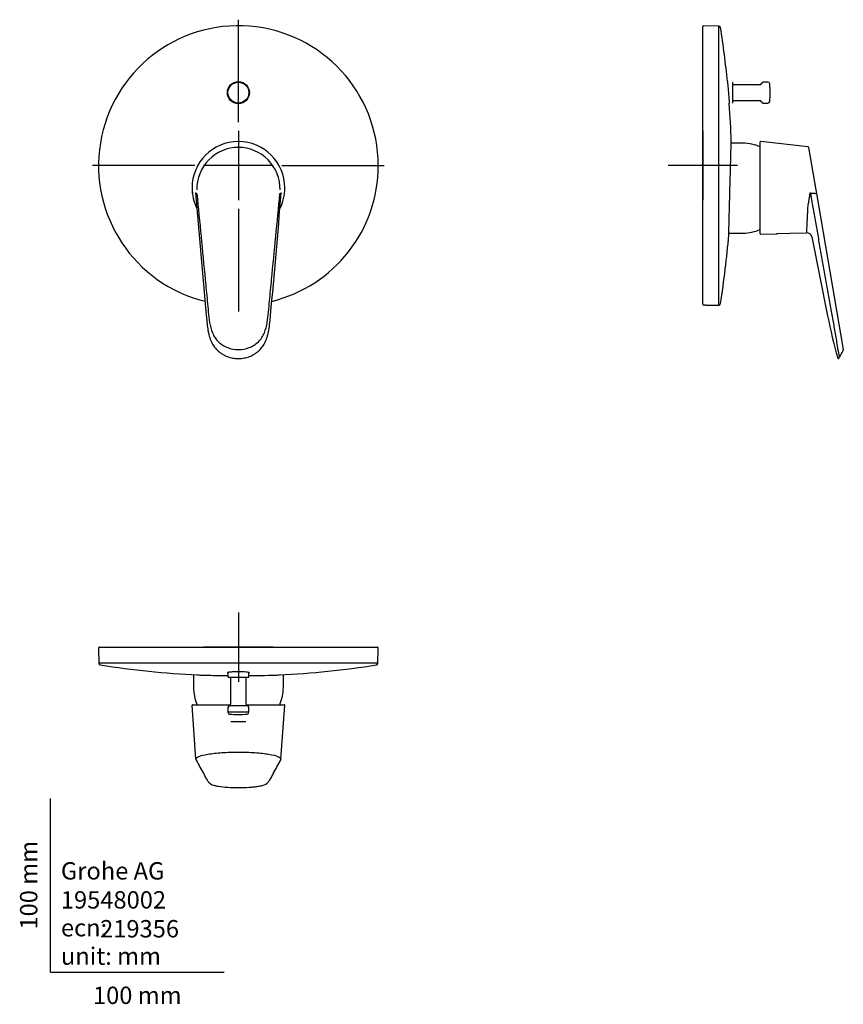
# Model space of a CAD drawing. Units: millimetres. Extents: x -18 to 456, y -18 to 548.
import ezdxf
from ezdxf.enums import TextEntityAlignment as Align
from ezdxf.lldxf.tags import DXFTag

# ---------------------------------------------------------------- set-up
doc = ezdxf.new("R2010")
doc.units = ezdxf.units.MM
for name, color, linetype in [('$DDT_AUDIT_GENERATED_(A5)', 7, 'Continuous'), ('$DDT_AUDIT_GENERATED_(E4)', 7, 'Continuous'), ('02693038_0__KAPP', 7, 'Continuous'), ('02822131_207296_', 7, 'Continuous'), ('09055038_51856__', 7, 'Continuous'), ('401158038_218493', 7, 'Continuous'), ('Default', 7, 'Continuous')]:
    doc.layers.add(name, color=color, linetype=linetype)
doc.styles.add('SEACAD_seiso_ttf', font='seiso.ttf')
tags = doc.linetypes.add('CENTER2', pattern=[28.575, 19.05, -3.175, 3.175, -3.175]).pattern_tags.tags
tags[10:11] = [DXFTag(74, 4), DXFTag(75, 0), DXFTag(340, '0'), DXFTag(46, 0.0), DXFTag(50, 0.0), DXFTag(44, 0.0), DXFTag(45, 0.0)]
tags[8:9] = [DXFTag(74, 4), DXFTag(75, 0), DXFTag(340, '0'), DXFTag(46, 0.0), DXFTag(50, 0.0), DXFTag(44, 0.0), DXFTag(45, 0.0)]
tags[6:7] = [DXFTag(74, 4), DXFTag(75, 0), DXFTag(340, '0'), DXFTag(46, 0.0), DXFTag(50, 0.0), DXFTag(44, 0.0), DXFTag(45, 0.0)]
tags[4:5] = [DXFTag(74, 4), DXFTag(75, 0), DXFTag(340, '0'), DXFTag(46, 0.0), DXFTag(50, 0.0), DXFTag(44, 0.0), DXFTag(45, 0.0)]

# ---------------------------------------------------------------- blocks, each defined once
blk = doc.blocks.new('SEANNOT_GROUP')
at = {"layer": 'Default', "color": 7, "linetype": 'CENTER2'}
for p, q in [((108.11, 489.48), (108.11, 548.47)), ((108.11, 484.48), (108.11, 444.48)), ((83.11, 464.48), (24.12, 464.48)), ((128.11, 464.48), (88.11, 464.48)), ((133.11, 464.48), (192.1, 464.48)), ((108.11, 439.48), (108.11, 380.49))]:
    blk.add_line(p, q, dxfattribs=at)
blk = doc.blocks.new('SEANNOT_GROUP1')
at = {"layer": 'Default', "color": 7, "linetype": 'CENTER2'}
for p, q in [((375.46, 484.56), (375.46, 444.56)), ((395.46, 464.56), (355.46, 464.56))]:
    blk.add_line(p, q, dxfattribs=at)
blk = doc.blocks.new('SEANNOT_GROUP2')
at = {"layer": 'Default', "color": 7, "linetype": 'CENTER2'}
for p, q in [((108.11, 207.19), (108.11, 167.19)), ((128.11, 187.19), (88.11, 187.19))]:
    blk.add_line(p, q, dxfattribs=at)
blk = doc.blocks.new('SE')
at = {"layer": '$DDT_AUDIT_GENERATED_(A5)', "color": 7, "linetype": 'Continuous'}
blk.add_circle((108.11, 506.48), 6, dxfattribs=at)
at = {"layer": '09055038_51856__', "color": 7, "linetype": 'Continuous'}
blk.add_circle((108.11, 506.48), 6.35, dxfattribs=at)
for centre, radius, start, end in [((108.11, 464.48), 80.49, 0, 256.1794), ((108.11, 464.48), 80.49, 283.8087, 0), ((108.11, 451.48), 26.62, 179.6156, 193.2949)]:
    blk.add_arc(centre, radius, start, end, dxfattribs=at)
at = {"layer": '401158038_218493', "color": 7, "linetype": 'Continuous'}
for p, q in [((83.49, 448.72), (83.51, 448.7)), ((83.49, 448.72), (83.5, 448.71)), ((83.5, 448.71), (83.51, 448.7)), ((83.5, 448.71), (83.5, 448.71)), ((83.51, 448.7), (83.68, 448.52)), ((83.51, 448.69), (83.51, 448.7)), ((83.51, 448.69), (83.68, 448.52)), ((83.68, 448.52), (83.73, 448.47)), ((83.68, 448.52), (83.73, 448.47)), ((83.68, 448.52), (83.68, 448.52)), ((132.54, 448.52), (132.49, 448.47)), ((132.49, 448.47), (132.54, 448.52)), ((132.54, 448.52), (132.71, 448.7)), ((132.71, 448.69), (132.54, 448.52)), ((132.54, 448.52), (132.54, 448.52)), ((132.71, 448.7), (132.73, 448.72)), ((132.72, 448.71), (132.71, 448.7)), ((132.71, 448.7), (132.71, 448.69)), ((132.72, 448.71), (132.73, 448.72)), ((132.72, 448.71), (132.72, 448.71))]:
    blk.add_line(p, q, dxfattribs=at)
for centre, radius, start, end in [((108.11, 451.66), 26.7, 89.9997, 179.9984), ((108.11, 451.66), 26.7, 0.0015, 90.0004), ((108.19, 450.88), 24.06, 90.1844, 180.9209), ((108.03, 450.88), 24.06, 359.0791, 89.8157), ((108.11, 451.66), 26.7, 179.9991, 206.3753), ((5449.03, 879.34), 5382.79, 184.58865, 185.34054), ((227.93, 458.75), 144.78, 183.9772, 184.1006), ((84.13, 450.44), 2.01, 258.5619, 273.2486), ((84.13, 450.44), 2, 258.5591, 273.2597), ((-5283.99, 883.83), 5434.17, 354.66258, 355.40737), ((132.09, 450.44), 2.01, 266.7501, 281.438), ((132.09, 450.44), 2.01, 266.7445, 281.4354), ((108.11, 451.66), 26.7, 333.4964, 0.0008), ((-11.62, 458.75), 144.69, 355.8948, 356.0226)]:
    blk.add_arc(centre, radius, start, end, dxfattribs=at)
for points, knots in [([(84.24, 448.44), (84.97, 440.17), (85.81, 431.92), (87.4, 415.41), (88.2, 407.15), (89.4, 394.77), (89.8, 390.64), (90.39, 384.45), (90.59, 382.38), (91, 378.25), (91.2, 376.19), (91.91, 372.1), (92.41, 370.07), (93.6, 367.2), (94.08, 366.26), (95.23, 364.53), (95.9, 363.74), (98.17, 361.57), (99.98, 360.44), (103.9, 358.92), (105.99, 358.54), (108.11, 358.54)], [0, 0, 0, 0, 0.25, 0.25, 0.5, 0.5, 0.625, 0.625, 0.6875, 0.6875, 0.75, 0.75, 0.8125, 0.8125, 0.84375, 0.84375, 0.875, 0.875, 0.9375, 0.9375, 1, 1, 1, 1]), ([(108.11, 358.54), (110.23, 358.54), (112.35, 358.93), (115.28, 360.07), (116.23, 360.55), (118, 361.67), (118.83, 362.31), (120.34, 363.76), (121.03, 364.57), (122.17, 366.3), (122.64, 367.23), (123.83, 370.13), (124.32, 372.14), (125.02, 376.21), (125.22, 378.27), (125.63, 382.4), (125.83, 384.46), (126.42, 390.65), (126.82, 394.78), (128.02, 407.16), (128.81, 415.42), (130.41, 431.93), (131.25, 440.18), (131.98, 448.44)], [0, 0, 0, 0, 0.0625, 0.0625, 0.09375, 0.09375, 0.125, 0.125, 0.15625, 0.15625, 0.1875, 0.1875, 0.25, 0.25, 0.3125, 0.3125, 0.375, 0.375, 0.5, 0.5, 0.75, 0.75, 1, 1, 1, 1]), ([(125.57, 369.74), (125.57, 369.75), (125.57, 369.75), (126.11, 372.59), (126.35, 375.46), (126.61, 378.34)], [0.7497548, 0.7497548, 0.7497548, 0.7497548, 0.75, 0.75, 0.9999979, 0.9999979, 0.9999979, 0.9999979]), ([(90.46, 370.47), (90.54, 369.96), (90.7, 368.91), (91.09, 367.16), (91.6, 365.39), (92.19, 363.8), (92.83, 362.38), (93.55, 361.11), (94.39, 359.91), (95.35, 358.78), (96.44, 357.72), (97.64, 356.75), (98.95, 355.88), (100.34, 355.12), (101.81, 354.49), (103.34, 353.99), (104.9, 353.64), (106.47, 353.44), (107.58, 353.36), (108.1, 353.36), (108.11, 353.36)], [0, 0, 0, 0, 0.052575, 0.127256, 0.19537, 0.258926, 0.315734, 0.367423, 0.421642, 0.476673, 0.532613, 0.589452, 0.647104, 0.705409, 0.764151, 0.823085, 0.881887, 0.939922, 0.998731, 1, 1, 1, 1]), ([(108.11, 353.39), (108.17, 353.39), (108.75, 353.39), (109.92, 353.48), (111.47, 353.69), (112.99, 354.03), (114.45, 354.5), (115.89, 355.13), (117.26, 355.87), (118.57, 356.75), (119.74, 357.71), (120.78, 358.73), (121.69, 359.83), (122.53, 361.04), (123.27, 362.36), (123.95, 363.82), (124.54, 365.43), (125.06, 367.19), (125.41, 368.68), (125.55, 369.48), (125.59, 369.71)], [0, 0, 0, 0, 0.005998, 0.069487, 0.129047, 0.185307, 0.245449, 0.303332, 0.363215, 0.422989, 0.482652, 0.53493, 0.589685, 0.644942, 0.702736, 0.763837, 0.829073, 0.899327, 0.975583, 1, 1, 1, 1])]:
    blk.add_open_spline(points, degree=3, knots=knots, dxfattribs=at)
blk.add_open_spline([(89.61, 378.34), (89.85, 375.72), (90.07, 373.09), (90.5, 370.5)], degree=3, dxfattribs=at)
blk = doc.blocks.new('SE1')
at = {"layer": '$DDT_AUDIT_GENERATED_(A5)', "color": 7, "linetype": 'Continuous'}
for p, q in [((408.24, 510.98), (392.76, 510.98)), ((412.95, 512.48), (410.17, 512.48)), ((392.76, 501.98), (408.24, 501.98)), ((410.17, 500.48), (412.95, 500.48))]:
    blk.add_line(p, q, dxfattribs=at)
for centre, radius, start, end in [((408.24, 511.98), 1, 270, 345.5225), ((410.17, 511.48), 1, 90, 165.5225), ((412.95, 511.48), 1, 5.8567, 90), ((364.2, 506.48), 50, 354.1433, 5.8567), ((408.24, 500.98), 1, 14.4775, 90), ((410.17, 501.48), 1, 194.4775, 270), ((412.95, 501.48), 1, 270, 354.1433)]:
    blk.add_arc(centre, radius, start, end, dxfattribs=at)
at = {"layer": '$DDT_AUDIT_GENERATED_(E4)', "color": 7, "linetype": 'Continuous'}
blk.add_line((392.76, 500.78), (392.76, 512.18), dxfattribs=at)
for centre, start, end in [((392.46, 512.18), 0, 90), ((392.46, 500.78), 270, 0)]:
    blk.add_arc(centre, 0.3, start, end, dxfattribs=at)
at = {"layer": '02693038_0__KAPP', "color": 7, "linetype": 'Continuous'}
for p, q in [((398.59, 477.36), (391.77, 477.41)), ((390.42, 425.54), (398.59, 425.61))]:
    blk.add_line(p, q, dxfattribs=at)
for start, end in [(66.7319, 89.5), (270.5, 293.2306)]:
    blk.add_arc((398.36, 451.48), 25.88, start, end, dxfattribs=at)
at = {"layer": '02822131_207296_', "color": 7, "linetype": 'Continuous'}
for q in [(417.92, 425.19), (425.64, 425.48)]:
    blk.add_line((425.59, 425.39), q, dxfattribs=at)
at = {"layer": '09055038_51856__', "color": 7, "linetype": 'Continuous'}
for p, q in [((375.46, 384.65), (375.46, 544.47)), ((384.65, 544.82), (375.97, 544.97)), ((384.65, 384.14), (384.65, 544.82)), ((377.46, 384.02), (384.65, 384.14)), ((377.46, 384.08), (377.46, 384.02))]:
    blk.add_line(p, q, dxfattribs=at)
for centre, radius, start, end in [((375.96, 544.47), 0.5, 89, 180), ((384.64, 543.82), 1, 9.1487, 89), ((-108.02, 464.48), 500, 5.5469, 9.1487), ((-108.02, 464.48), 500, 1.583, 4.0908), ((-108.02, 464.48), 500, 350.8513, 355.433), ((375.97, 384.65), 0.51, 180.1301, 269.8092), ((374.55, 1507.92), 1123.78, 270.07257, 270.09191), ((376.59, 377.64), 6.5, 82.3413, 92.1634), ((384.64, 385.14), 1, 271, 350.8513)]:
    blk.add_arc(centre, radius, start, end, dxfattribs=at)
for points, knots in [([(389.64, 512.83), (389.64, 512.83), (389.65, 512.67), (389.71, 512.03), (389.75, 511.57), (389.9, 509.79), (390.04, 508.14), (390.31, 504.84), (390.45, 503.19), (390.55, 502)], [0.6252577, 0.6252577, 0.6252577, 0.6252577, 0.6875, 0.6875, 0.75, 0.75, 0.875, 0.875, 1, 1, 1, 1]), ([(390.55, 502), (390.6, 501.4), (390.64, 500.94), (390.7, 500.3), (390.71, 500.13), (390.71, 500.13), (390.71, 500.13), (390.71, 500.13)], [0, 0, 0, 0, 0.0625, 0.0625, 0.125, 0.125, 0.1250829, 0.1250829, 0.1250829, 0.1250829]), ([(390.39, 424.65), (390.39, 424.66), (390.4, 424.7), (390.4, 424.98), (390.41, 425.33), (390.44, 426.36), (390.46, 427.05), (390.5, 428.73), (390.53, 429.71), (390.58, 431.94), (390.62, 433.21), (390.69, 435.93), (390.73, 437.39), (390.81, 440.51), (390.85, 442.15), (390.94, 445.5), (390.98, 447.23), (391.07, 450.74), (391.12, 452.49), (391.21, 455.97), (391.26, 457.72), (391.34, 461.07), (391.39, 462.68), (391.47, 465.77), (391.5, 467.25), (391.57, 469.94), (391.61, 471.18), (391.66, 473.41), (391.69, 474.37), (391.73, 476.01), (391.75, 476.68), (391.78, 477.69), (391.78, 478.02), (391.79, 478.26), (391.79, 478.3), (391.79, 478.3)], [0.3598645, 0.3598645, 0.3598645, 0.3598645, 0.375, 0.375, 0.40625, 0.40625, 0.4375, 0.4375, 0.46875, 0.46875, 0.5, 0.5, 0.53125, 0.53125, 0.5625, 0.5625, 0.59375, 0.59375, 0.625, 0.625, 0.65625, 0.65625, 0.6875, 0.6875, 0.71875, 0.71875, 0.75, 0.75, 0.78125, 0.78125, 0.8125, 0.8125, 0.84375, 0.84375, 0.8586227, 0.8586227, 0.8586227, 0.8586227])]:
    blk.add_open_spline(points, degree=3, knots=knots, dxfattribs=at)
at = {"layer": '401158038_218493', "color": 7, "linetype": 'Continuous'}
for p, q in [((408.55, 451.66), (408.55, 478.16)), ((435.83, 475.35), (408.78, 478.36)), ((436.27, 474.94), (440.48, 450.49)), ((408.55, 425.16), (408.55, 451.66)), ((437.13, 448.72), (437.23, 448.71)), ((437.23, 448.71), (437.24, 448.71)), ((437.24, 448.71), (437.41, 448.7)), ((437.43, 448.69), (437.41, 448.7)), ((437.43, 448.69), (439.71, 448.52)), ((439.74, 448.52), (439.71, 448.52)), ((439.74, 448.52), (440.35, 448.47)), ((440.35, 448.47), (440.83, 448.44)), ((440.48, 450.49), (440.83, 448.44)), ((440.83, 448.44), (456.3, 358.54)), ((408.76, 424.96), (418.17, 425.25)), ((425.64, 425.48), (435.19, 425.78)), ((438.22, 423.37), (447.3, 377.99)), ((456.25, 358.22), (455.63, 357.03)), ((453.99, 353.91), (453.82, 353.59)), ((455.63, 357.03), (453.99, 353.91))]:
    blk.add_line(p, q, dxfattribs=at)
for centre, radius, start, end in [((408.75, 478.16), 0.2, 83.6598, 180), ((435.78, 474.85), 0.5, 9.7653, 83.6598), ((435.78, 474.86), 0.499, 28.2207, 83.7724), ((435.78, 474.86), 0.499, 28.2207, 83.7724), ((536.15, 428.45), 101.07, 168.4353, 172.4493), ((701.48, 421.03), 266.34, 175.5403, 178.9778), ((435.28, 422.78), 3, 11.3148, 91.77), ((408.75, 425.16), 0.2, 180, 271.77), ((760.61, 439.61), 319.31, 191.1253, 195.6123), ((455.81, 358.45), 0.5, 332.2775, 9.7653), ((453.47, 353.78), 0.4, 195.6492, 332.2775)]:
    blk.add_arc(centre, radius, start, end, dxfattribs=at)
blk.add_open_spline([(437.43, 448.69), (437.77, 446.36), (438.12, 443.95), (439.49, 436.25), (441, 427.73), (442.52, 419.15), (444.04, 410.6), (445.57, 402.03), (447.09, 393.48), (448.61, 384.9), (450.13, 376.34), (451.43, 368.77), (452.87, 360.41), (453.79, 355.05), (453.99, 353.91), (453.99, 353.91)], degree=3, knots=[0, 0, 0, 0, 0.053061, 0.132797, 0.212533, 0.292268, 0.372004, 0.45174, 0.531475, 0.611211, 0.690947, 0.770682, 0.850418, 0.930154, 1, 1, 1, 1], dxfattribs=at)
blk = doc.blocks.new('SE2')
at = {"layer": '$DDT_AUDIT_GENERATED_(A5)', "color": 7, "linetype": 'Continuous'}
for p, q in [((103.61, 169.9), (103.61, 154.42)), ((112.61, 154.42), (112.61, 169.9)), ((113.36, 153.45), (102.86, 153.45)), ((102.11, 152.48), (102.11, 149.71)), ((114.11, 149.71), (102.11, 149.71)), ((114.11, 149.71), (114.11, 152.48))]:
    blk.add_line(p, q, dxfattribs=at)
for centre, radius, start, end in [((103.11, 152.48), 1, 104.4775, 180), ((102.61, 154.42), 1, 284.4775, 0), ((113.61, 154.42), 1, 180, 255.5225), ((113.11, 152.48), 1, 0, 75.5225), ((103.11, 149.71), 1, 180, 264.1433), ((108.11, 198.45), 50, 264.1433, 275.8567), ((113.11, 149.71), 1, 275.8567, 0)]:
    blk.add_arc(centre, radius, start, end, dxfattribs=at)
at = {"layer": '$DDT_AUDIT_GENERATED_(E4)', "color": 7, "linetype": 'Continuous'}
for p, q in [((102.11, 172.65), (102.11, 170.2)), ((114.11, 170.2), (114.11, 172.65)), ((102.41, 169.9), (113.81, 169.9))]:
    blk.add_line(p, q, dxfattribs=at)
for centre, start, end in [((102.41, 170.2), 180, 270), ((113.81, 170.2), 270, 0)]:
    blk.add_arc(centre, 0.3, start, end, dxfattribs=at)
at = {"layer": '02693038_0__KAPP', "color": 7, "linetype": 'Continuous'}
for p, q in [((82.17, 171.34), (82.24, 164.07)), ((133.98, 164.07), (134.05, 171.34))]:
    blk.add_line(p, q, dxfattribs=at)
for start, end in [(180.5, 203.2626), (336.7897, 359.5)]:
    blk.add_arc((108.11, 164.29), 25.88, start, end, dxfattribs=at)
at = {"layer": '09055038_51856__', "color": 7, "linetype": 'Continuous'}
for p, q in [((28.12, 187.19), (188.1, 187.19)), ((27.62, 186.69), (27.77, 178)), ((188.45, 178), (188.6, 186.69)), ((188.45, 178), (27.77, 178))]:
    blk.add_line(p, q, dxfattribs=at)
for centre, radius, start, end in [((28.12, 186.69), 0.5, 90, 181), ((188.1, 186.69), 0.5, 359, 90), ((28.77, 178.02), 1, 181, 260.8513), ((108.11, 670.67), 500, 260.8513, 267.3135), ((108.11, 670.67), 500, 272.6883, 279.1487), ((187.45, 178.02), 1, 279.1487, 359)]:
    blk.add_arc(centre, radius, start, end, dxfattribs=at)
for points, knots in [([(84.65, 171.22), (85.46, 171.18), (86.41, 171.15), (88.58, 171.08), (89.82, 171.05), (92.56, 170.99), (94.03, 170.96), (97.12, 170.92), (98.76, 170.9), (101, 170.89), (101.55, 170.88), (102.1, 170.88)], [0.6892794, 0.6892794, 0.6892794, 0.6892794, 0.71875, 0.71875, 0.75, 0.75, 0.78125, 0.78125, 0.8125, 0.8125, 0.8226474, 0.8226474, 0.8226474, 0.8226474]), ([(114.11, 172.3), (114.34, 172.36), (114.46, 172.42), (114.46, 172.55), (114.3, 172.62), (113.66, 172.75), (113.19, 172.81), (111.44, 172.96), (109.78, 173.01), (107.29, 173.01), (106.46, 173), (104.92, 172.95), (104.22, 172.91), (102.44, 172.76), (101.76, 172.62), (101.76, 172.42), (101.87, 172.36), (102.09, 172.31)], [0.3222608, 0.3222608, 0.3222608, 0.3222608, 0.375, 0.375, 0.4375, 0.4375, 0.5, 0.5, 0.625, 0.625, 0.6875, 0.6875, 0.75, 0.75, 0.875, 0.875, 0.9268145, 0.9268145, 0.9268145, 0.9268145]), ([(114.11, 170.88), (114.75, 170.88), (115.38, 170.89), (117.69, 170.91), (119.33, 170.92), (123.94, 170.99), (126.71, 171.05), (128.94, 171.12)], [0.8945918, 0.8945918, 0.8945918, 0.8945918, 0.90625, 0.90625, 0.9375, 0.9375, 1, 1, 1, 1])]:
    blk.add_open_spline(points, degree=3, knots=knots, dxfattribs=at)
blk.add_open_spline([(128.94, 171.12), (129.94, 171.15), (130.81, 171.19), (131.57, 171.22)], degree=3, dxfattribs=at)
at = {"layer": '401158038_218493', "color": 7, "linetype": 'Continuous'}
for p, q in [((83.63, 122.63), (81.41, 153.89)), ((81.61, 154.1), (103.53, 154.1)), ((112.68, 154.1), (134.61, 154.1)), ((132.59, 122.63), (134.81, 153.89)), ((112.44, 144.25), (103.77, 144.25)), ((83.72, 122.39), (83.73, 122.31)), ((132.5, 122.41), (132.49, 122.31))]:
    blk.add_line(p, q, dxfattribs=at)
for centre, radius, start, end in [((81.61, 153.9), 0.2, 90, 184.0615), ((134.61, 153.9), 0.2, 355.9385, 90), ((85.03, 122.83), 1.38, 192.1133, 212.6097), ((84.25, 122.34), 0.521, 183.8178, 269.1076), ((84.25, 122.34), 0.521, 212.7122, 269.0333), ((322.04, 247.87), 269.35, 207.8357, 209.7562), ((-139.34, 266.93), 307.91, 330.3217, 331.9413), ((131.97, 122.34), 0.521, 270.9668, 326.6997), ((130.55, 123.09), 2.06, 330.9501, 344.6583), ((131.97, 122.34), 0.521, 329.9123, 356.1826), ((95.04, 113), 5.39, 216.9613, 257.6256), ((120.92, 113.36), 5.83, 280.4753, 320.4896)]:
    blk.add_arc(centre, radius, start, end, dxfattribs=at)
for centre, major_axis, start_param, end_param in [((84.13, 122.67), (0.499, 0.035), 3.141593, 3.339488), ((132.09, 122.67), (-0.499, 0.035), 2.946212, 3.141593)]:
    blk.add_ellipse(centre, major_axis=major_axis, ratio=0.985439, start_param=start_param, end_param=end_param, dxfattribs=at)
for points, knots in [([(83.63, 122.63), (83.59, 123.17), (84.19, 123.72), (86.56, 124.72), (88.35, 125.19), (91.71, 125.77), (92.97, 125.95), (95.64, 126.25), (97.06, 126.39), (100.05, 126.6), (101.63, 126.68), (104.83, 126.79), (106.47, 126.82), (108.11, 126.82)], [0, 0, 0, 0, 0.25, 0.25, 0.5, 0.5, 0.625, 0.625, 0.75, 0.75, 0.875, 0.875, 1, 1, 1, 1]), ([(108.11, 126.82), (111.35, 126.82), (114.63, 126.71), (119.12, 126.39), (120.54, 126.26), (123.22, 125.95), (124.48, 125.77), (127.85, 125.19), (129.64, 124.72), (131.42, 123.97), (131.88, 123.71), (132.32, 123.31), (132.43, 123.18), (132.57, 122.91), (132.6, 122.77), (132.59, 122.63)], [0, 0, 0, 0, 0.25, 0.25, 0.375, 0.375, 0.5, 0.5, 0.75, 0.75, 0.875, 0.875, 0.9375, 0.9375, 1, 1, 1, 1]), ([(90.66, 109.89), (90.54, 110.06), (90.45, 110.23), (90.14, 110.76), (89.94, 111.12), (89.34, 112.2), (88.93, 112.92), (88.4, 113.87), (88.28, 114.1), (88.15, 114.32)], [0.2837357, 0.2837357, 0.2837357, 0.2837357, 0.3125, 0.3125, 0.375, 0.375, 0.5, 0.5, 0.5392934, 0.5392934, 0.5392934, 0.5392934]), ([(128.23, 114.61), (128.05, 114.29), (127.87, 113.97), (127.29, 112.92), (126.88, 112.2), (126.28, 111.12), (126.08, 110.76), (125.75, 110.19), (125.64, 109.99), (125.49, 109.78)], [0.4440249, 0.4440249, 0.4440249, 0.4440249, 0.5, 0.5, 0.625, 0.625, 0.6875, 0.6875, 0.7225828, 0.7225828, 0.7225828, 0.7225828]), ([(94, 107.72), (94.2, 107.65), (94.42, 107.59), (95.23, 107.38), (95.9, 107.24), (98.17, 106.87), (99.98, 106.68), (103.9, 106.42), (105.99, 106.35), (108.11, 106.35)], [0.831172, 0.831172, 0.831172, 0.831172, 0.84375, 0.84375, 0.875, 0.875, 0.9375, 0.9375, 1, 1, 1, 1]), ([(108.11, 106.35), (110.23, 106.35), (112.35, 106.42), (115.28, 106.61), (116.23, 106.7), (118, 106.89), (118.83, 107), (120.34, 107.25), (121.03, 107.39), (121.68, 107.56), (121.76, 107.58), (121.84, 107.6)], [0, 0, 0, 0, 0.0625, 0.0625, 0.09375, 0.09375, 0.125, 0.125, 0.15625, 0.15625, 0.1608604, 0.1608604, 0.1608604, 0.1608604])]:
    blk.add_open_spline(points, degree=3, knots=knots, dxfattribs=at)

msp = doc.modelspace()

# ---------------------------------------------------------------- linework, layer by layer
at = {"layer": 'Default', "color": 7, "linetype": 'Continuous'}
for q in [(0, 100), (100, 0)]:
    msp.add_line((0, 0), q, dxfattribs=at)

# ---------------------------------------------------------------- block references
at = {"layer": 'Default'}
for name in ['SE', 'SEANNOT_GROUP', 'SE1', 'SEANNOT_GROUP1', 'SEANNOT_GROUP2', 'SE2']:
    msp.add_blockref(name, (0, 0), dxfattribs=at)

# ---------------------------------------------------------------- texts
at = {"layer": 'Default', "color": 7, "linetype": 'Continuous', "style": 'SEACAD_seiso_ttf'}
msp.add_text('100 mm', height=10, rotation=90, dxfattribs=at).set_placement((-17.62, 24.62), align=Align.TOP_LEFT)
for s, p in [('Grohe AG^J', (5.94, 63.42)), ('19548002', (5.9, 46.72)), ('219356', (28.49, 30.09)), ('ecn: ', (5.94, 30.7)), ('unit: mm', (5.94, 14.33)), ('100 mm', (24.39, -8.24))]:
    msp.add_text(s, height=10, dxfattribs=at).set_placement(p, align=Align.TOP_LEFT)

doc.saveas('drawing.dxf')
